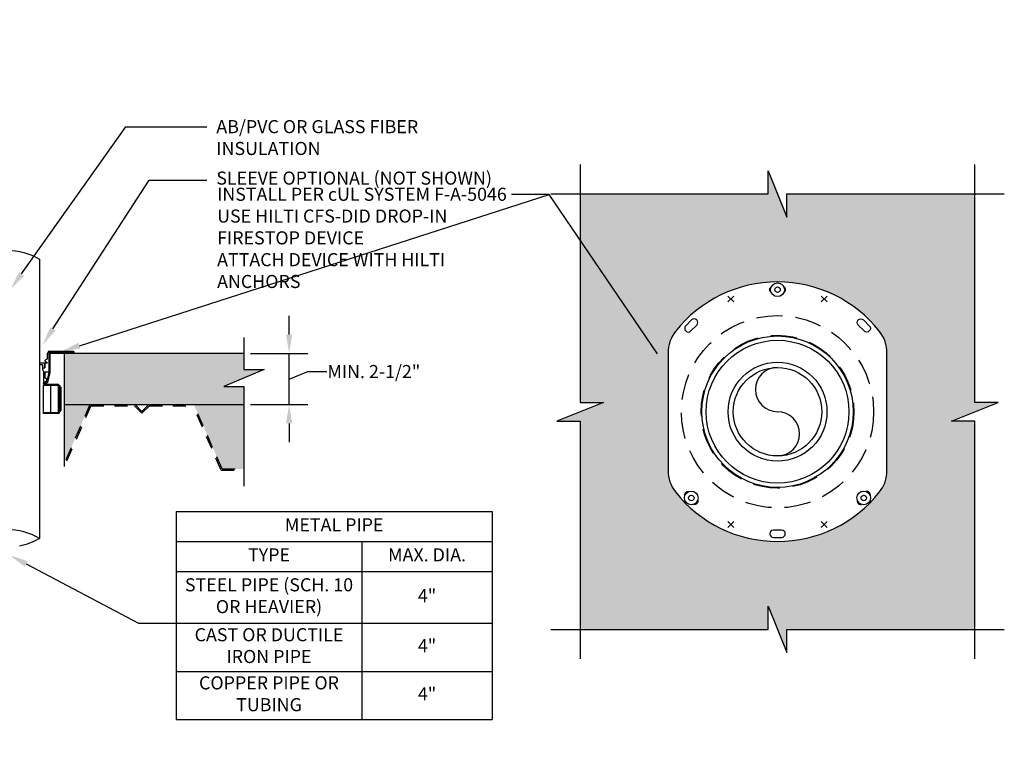
# Paper-space layout 'M.3.2' of a CAD drawing. Units: inches. Extents: x 121.3 to 164.3, y 0.1 to 29.1.
# Drawn here: x 140.3 to 149.7, y 14.7 to 21.6 of the extents above; entities that cross this region are included whole.
import ezdxf
from ezdxf import colors
from ezdxf.entities.mleader import LeaderData, LeaderLine
from ezdxf.math import Vec2, Vec3

# ---------------------------------------------------------------- set-up
doc = ezdxf.new("R2010")
doc.units = ezdxf.units.IN
doc.header["$MEASUREMENT"] = 0
doc.linetypes.add('HIDDEN', pattern=[0.375, 0.25, -0.125])
for name, color, linetype in [('_Callouts', 5, 'Continuous'), ('_Hatch', 252, 'Continuous'), ('_Object', 1, 'Continuous')]:
    doc.layers.add(name, color=color, linetype=linetype)
doc.styles.add('Firestop', font='ARIALNB.TTF', dxfattribs={"height": 0.125})
doc.dimstyles.new('Details', dxfattribs={"dimtxt": 0.125, "dimasz": 0.18, "dimexe": 0.18, "dimexo": 0.0625, "dimgap": 0.09, "dimtad": 0, "dimtih": 1, "dimtoh": 1, "dimdec": 4, "dimzin": 0, "dimdsep": 46, "dimtxsty": 'Firestop', "dimcen": 0.09, "dimadec": 0, "dimazin": 0, "dimtfac": 1, "dimtdec": 4, "dimtofl": 0, "dimtmove": 1, "dimatfit": 0, "dimfxl": 1, "dimtolj": 1, "dimtzin": 0, "dimarcsym": 0})

# ---------------------------------------------------------------- blocks, each defined once
blk = doc.blocks.new('*T4')
at = {"layer": '_Callouts', "color": 0, "linetype": 'ByBlock', "lineweight": -2, "transparency": 16777216}
for p, q in [((0, 0), (3.0202, 0)), ((0, 0), (0, -1.9871)), ((3.0202, 0), (3.0202, -1.9871)), ((0, -0.2867), (3.0202, -0.2867)), ((1.775, -0.2867), (1.775, -1.9871)), ((0, -0.5733), (3.0202, -0.5733)), ((0, -1.0677), (3.0202, -1.0677)), ((0, -1.5274), (3.0202, -1.5274)), ((0, -1.9871), (3.0202, -1.9871))]:
    blk.add_line(p, q, dxfattribs=at)
at = {"layer": '_Callouts', "color": 0, "transparency": 16777216, "char_height": 0.125, "attachment_point": 5, "style": 'Firestop'}
for s, insert, width in [('METAL PIPE', (1.5101, -0.1433), 2.900161), ('TYPE', (0.8875, -0.43), 1.654951), ('MAX. DIA.', (2.3976, -0.43), 1.12521), ('STEEL PIPE (SCH. 10 OR HEAVIER)', (0.8875, -0.8205), 1.654951), ('4"', (2.3976, -0.8205), 1.12521), ('CAST OR DUCTILE IRON PIPE', (0.8875, -1.2975), 1.654951), ('4"', (2.3976, -1.2975), 1.12521), ('COPPER PIPE OR TUBING', (0.8875, -1.7573), 1.654951), ('4"', (2.3976, -1.7573), 1.12521)]:
    blk.add_mtext(s, dxfattribs=dict(at, insert=insert, width=width))
blk = doc.blocks.new('*D10')
at = {"layer": '_Callouts', "color": 0, "lineweight": -2, "transparency": 16777216}
for p, q in [((142.875, 18.5788), (142.875, 18.7588)), ((142.506, 18.3988), (143.055, 18.3988)), ((142.875, 17.9105), (142.875, 18.3988)), ((142.875, 18.1546), (143.055, 18.2259)), ((143.055, 18.2259), (143.235, 18.2259)), ((142.506, 17.9105), (143.055, 17.9105)), ((142.875, 17.7305), (142.875, 17.5505))]:
    blk.add_line(p, q, dxfattribs=at)
at = {"layer": '_Callouts', "color": 0, "transparency": 16777216}
for points in [[(142.845, 18.5788), (142.905, 18.5788), (142.875, 18.3988)], [(142.845, 17.7305), (142.905, 17.7305), (142.875, 17.9105)]]:
    blk.add_solid(points, dxfattribs=at)
at = {"layer": 'Defpoints', "color": 0, "transparency": 16777216}
for p in [(142.4435, 18.3988), (142.875, 18.3988), (142.4435, 17.9105)]:
    blk.add_point(p, dxfattribs=at)
at = {"layer": '_Callouts', "color": 0, "transparency": 16777216, "insert": (143.6846, 18.2259), "char_height": 0.125, "attachment_point": 5, "style": 'Firestop'}
blk.add_mtext('\\A1;MIN. 2-1/2"', dxfattribs=at)

psp = doc.layouts.new('M.3.2')

# ---------------------------------------------------------------- hatches: boundary and pattern name
at = {"layer": '_Hatch', "transparency": 33554687}
h = psp.add_hatch(dxfattribs=at)
h.set_pattern_fill('AR-CONC', color=256, scale=0.1)
h.set_pattern_definition([(50, (0, 0), (0.7172602, -0.0627521), [0.075, -0.825]), (355, (0, 0), (-0.1387513, 0.752192), [0.06, -0.66]), (100.45144, (0.0598, -0.0052), (0.578509, 0.68944), [0.0637402, -0.701142]), (46.1842, (0, 0.2), (1.0672413, -0.1655193), [0.1125, -1.2375]), (96.6356, (0.0889, 0.1862), (0.934662, 0.9741186), [0.09561, -1.051714]), (351.1842, (0, 0.2), (0.934662, 0.974119), [0.09, -0.99]), (21, (0.1, 0.15), (0.596907, -0.402619), [0.075, -0.825]), (326, (0.1, 0.15), (0.2433153, 0.72515), [0.06, -0.66]), (71.45144, (0.14974, 0.11645), (0.8402224, 0.322531), [0.0637402, -0.701142]), (37.5, (0, 0), (0.01215986, 0.33289385), [0, -0.652, 0, -0.67, 0, -0.6625]), (7.5, (0, 0), (0.2630695, 0.3944117), [0, -0.382, 0, -0.637, 0, -0.2525]), (327.5, (-0.223, 0), (0.53382244, -0.02255487), [0, -0.25, 0, -0.78, 0, -1.035]), (317.5, (-0.323, 0), (0.5831862, 0.100105), [0, -0.325, 0, -0.518, 0, -0.735])])
h.paths.add_polyline_path([(127.39683, 25.89686), (127.22, 25.89686), (127.22, 26.03989), (125.52551, 26.03989, -0.430597), (125.64629, 25.92565), (125.64629, 25.73838), (125.67848, 25.73838, -0.122649), (125.68962, 25.6965), (125.68964, 25.6965), (125.68964, 25.69362), (125.68962, 25.69362, -0.122649), (125.67848, 25.65174), (125.64629, 25.65174), (125.64629, 25.60664), (126.15958, 25.60664), (126.26694, 25.59056), (127.22, 25.59056), (127.22, 25.7495), (127.04316, 25.7495)])
h.paths.add_polyline_path([(124.08596, 25.92565, -0.3980178), (124.19402, 26.03989), (122.51478, 26.03989), (122.51478, 25.89686), (122.69162, 25.89686), (122.33794, 25.7495), (122.51478, 25.7495), (122.51478, 25.59056), (123.57517, 25.59056), (123.57517, 25.60664), (124.08596, 25.60664), (124.08596, 25.64045), (124.06018, 25.64045, -0.4802747), (124.06018, 25.74967), (124.08596, 25.74967)])
h.paths.add_polyline_path([(123.57517, 25.59056), (122.51478, 25.59056), (122.51478, 25.02757), (122.81601, 25.02757), (122.88101, 25.09257), (122.946, 25.02757), (123.3283, 25.02757)])
h.paths.add_polyline_path([(125.87238, 25.59056), (125.49412, 25.59056), (125.47778, 25.57879), (125.47778, 25.55874), (125.50829, 25.53676), (125.47778, 25.51477), (125.47778, 25.49472), (125.50829, 25.47274), (125.47778, 25.45075), (125.47778, 25.4307), (125.50829, 25.40872), (125.47778, 25.38673), (125.47778, 25.36668), (125.50829, 25.3447), (125.47778, 25.32271), (125.47778, 25.30267), (125.50829, 25.28068), (125.47778, 25.25869), (125.47778, 25.23865), (125.50829, 25.21666), (125.47778, 25.19467), (125.47778, 25.17463), (125.50829, 25.15264), (125.47778, 25.13065), (125.47778, 25.11061), (125.50829, 25.08862), (125.47778, 25.06663), (125.47778, 25.04659), (125.50417, 25.02757), (125.62551, 25.02757)])
h.paths.add_polyline_path([(127.22, 25.59056), (126.78198, 25.59056), (127.02885, 25.02757), (127.22, 25.02757)])
h.paths.add_polyline_path([(134.67659, 26.22395, -0.4142136), (134.80151, 26.34888), (132.96122, 26.34888), (132.96122, 26.19272), (133.15428, 26.19272), (132.76816, 26.03184), (132.96122, 26.03184), (132.96122, 25.85813), (134.11892, 25.85813), (134.11892, 25.87569), (134.67659, 25.87569), (134.67659, 25.91259), (134.64844, 25.91259, -0.4802747), (134.64844, 26.03184), (134.67659, 26.03184)])
h.paths.add_polyline_path([(138.09824, 26.03184), (137.90518, 26.03184), (138.2913, 26.19272), (138.09824, 26.19272), (138.09824, 26.34888), (136.25515, 26.34888, -0.4142136), (136.38007, 26.22395), (136.38007, 26.01951), (136.41521, 26.01951, -0.122649), (136.42738, 25.97379), (136.42739, 25.97379), (136.42739, 25.97064), (136.42738, 25.97064, -0.122649), (136.41521, 25.92492), (136.38007, 25.92492), (136.38007, 25.87569), (136.94051, 25.87569), (137.05772, 25.85813), (138.09824, 25.85813)])
h.paths.add_polyline_path([(138.09824, 25.85813), (137.62002, 25.85813), (137.88955, 25.24347), (138.09824, 25.24347)])
h.paths.add_polyline_path([(136.62695, 25.85813), (136.21397, 25.85813), (136.19613, 25.84527), (136.19613, 25.82339), (136.22945, 25.79938), (136.19613, 25.77538), (136.19613, 25.7535), (136.22945, 25.72949), (136.19613, 25.70549), (136.19613, 25.6836), (136.22945, 25.6596), (136.19613, 25.63559), (136.19613, 25.61371), (136.22945, 25.5897), (136.19613, 25.5657), (136.19613, 25.54381), (136.22945, 25.51981), (136.19613, 25.4958), (136.19613, 25.47392), (136.22945, 25.44991), (136.19613, 25.42591), (136.19613, 25.40402), (136.22945, 25.38002), (136.19613, 25.35601), (136.19613, 25.33413), (136.22945, 25.31012), (136.19613, 25.28612), (136.19613, 25.26423), (136.22494, 25.24347), (136.35742, 25.24347)])
h.paths.add_polyline_path([(134.11892, 25.85813), (132.96122, 25.85813), (132.96122, 25.24347), (133.2901, 25.24347), (133.36106, 25.31443), (133.43201, 25.24347), (133.84939, 25.24347)])
h.paths.add_polyline_path([(148.12573, 26.16882), (147.93187, 26.16882), (147.93187, 26.32561), (146.08124, 26.32561, -0.4142136), (146.20667, 26.20018), (146.20667, 25.99488), (146.24196, 25.99488, -0.122649), (146.25418, 25.94898), (146.25419, 25.94898), (146.25419, 25.94581), (146.25418, 25.94581, -0.122649), (146.24196, 25.89991), (146.20667, 25.89991), (146.20667, 25.85046), (146.76937, 25.85046), (146.88707, 25.83284), (147.93187, 25.83284), (147.93187, 26.00726), (147.73801, 26.00726)])
h.paths.add_polyline_path([(144.49614, 26.20018, -0.4142136), (144.62158, 26.32561), (142.77371, 26.32561), (142.77371, 26.16882), (142.96757, 26.16882), (142.57985, 26.00726), (142.77371, 26.00726), (142.77371, 25.83284), (143.93618, 25.83284), (143.93618, 25.85046), (144.49614, 25.85046), (144.49614, 25.88087), (144.49614, 25.88753), (144.46787, 25.88753, -0.4802747), (144.46787, 26.00726), (144.49614, 26.00726)])
h.paths.add_polyline_path([(143.93618, 25.83284), (142.77371, 25.83284), (142.77371, 25.21565), (143.10394, 25.21565), (143.17519, 25.2869), (143.24644, 25.21565), (143.66554, 25.21565)])
h.paths.add_polyline_path([(146.45453, 25.83284), (146.03985, 25.83284), (146.02194, 25.81993), (146.02194, 25.79795), (146.04763, 25.77944), (146.04763, 25.76826), (146.02194, 25.74975), (146.02194, 25.72777), (146.04763, 25.70926), (146.04763, 25.69808), (146.02194, 25.67956), (146.02194, 25.65759), (146.04763, 25.63907), (146.04763, 25.6279), (146.02194, 25.60938), (146.02194, 25.58741), (146.04763, 25.56889), (146.04763, 25.55772), (146.02194, 25.5392), (146.02194, 25.51722), (146.04763, 25.49871), (146.04763, 25.48753), (146.02194, 25.46902), (146.02194, 25.44704), (146.04763, 25.42853), (146.04763, 25.41735), (146.02194, 25.39883), (146.02194, 25.37686), (146.04763, 25.35834), (146.04763, 25.34717), (146.02194, 25.32865), (146.02194, 25.30668), (146.04763, 25.28816), (146.04763, 25.27699), (146.02194, 25.25847), (146.02194, 25.2365), (146.05087, 25.21565), (146.18389, 25.21565)])
h.paths.add_polyline_path([(147.93187, 25.83284), (147.45168, 25.83284), (147.72232, 25.21565), (147.93187, 25.21565)])
h.paths.add_polyline_path([(149.42714, 19.92197), (147.63088, 19.92197), (147.63088, 19.70013), (147.45242, 20.14381), (147.45242, 19.92197), (145.65617, 19.92197), (145.65617, 17.93147), (145.87801, 17.93147), (145.43433, 17.753), (145.65617, 17.753), (145.65617, 15.7625), (147.45242, 15.7625), (147.45242, 15.98434), (147.63088, 15.54066), (147.63088, 15.7625), (149.42714, 15.7625), (149.42714, 17.753), (149.2053, 17.753), (149.64898, 17.93147), (149.42714, 17.93147)])
h.paths.add_polyline_path([(148.51667, 18.6082, -0.1680292), (148.58731, 18.40394), (148.58731, 17.28052, -0.1680292), (148.51667, 17.07627, -0.4860806), (146.56664, 17.07627, -0.168029), (146.496, 17.28052), (146.496, 18.40394, -0.168029), (146.56664, 18.6082, -0.4860806)], flags=16)
h.paths.add_polyline_path([(148.36287, 18.71898), (148.4184, 18.66345, -1), (148.36872, 18.61377), (148.31319, 18.6693, -1)], flags=0)
h.paths.add_polyline_path([(148.46001, 17.84223, -1), (146.6233, 17.84223, -1)], flags=0)
h.paths.add_polyline_path([(146.81838, 17.84223, -1), (148.26493, 17.84223, -1)], flags=0)
h.paths.add_polyline_path([(148.22402, 17.84223, -1), (146.85929, 17.84223, -1)], flags=0)
h.paths.add_polyline_path([(147.60039, 18.9785, -0.619239), (147.48292, 18.9785, -0.5355045), (147.48292, 19.03698, -0.619239), (147.60039, 19.03698, -0.5355045)], flags=0)
h.paths.add_polyline_path([(147.51541, 19.00774, -1), (147.5679, 19.00774, -1)], flags=0)
h.paths.add_polyline_path([(148.01406, 17.84223, -1), (147.06925, 17.84223, -1)], flags=0)
h.paths.add_polyline_path([(147.9643, 17.84223, -1), (147.11901, 17.84223, -1)], flags=0)
h.paths.add_polyline_path([(146.77012, 18.6693), (146.71459, 18.61377, -1), (146.66491, 18.66345), (146.72044, 18.71898, -1)], flags=0)
h.paths.add_polyline_path([(148.428, 17.03895, -0.0810502), (148.4314, 17.01809, -0.5124684), (148.34494, 16.95589, -0.5355045), (148.30358, 16.99724, -0.0810502), (148.30018, 17.01809, -0.5124684), (148.38665, 17.0803, -0.5355045)], flags=0)
h.paths.add_polyline_path([(148.39204, 17.01809, -1), (148.33955, 17.01809, -1)], flags=0)
h.paths.add_polyline_path([(147.58092, 16.64159), (147.50239, 16.64159, -1), (147.50239, 16.71185), (147.58092, 16.71185, -1)], flags=0)
h.paths.add_polyline_path([(146.78312, 17.01809, -0.0810502), (146.77972, 16.99724, -0.5355045), (146.73837, 16.95589, -0.5124684), (146.6519, 17.01809, -0.0810502), (146.6553, 17.03895, -0.5355045), (146.69666, 17.0803, -0.5124684)], flags=0)
h.paths.add_polyline_path([(146.74376, 17.01809, -1), (146.69127, 17.01809, -1)], flags=0)
h.paths.add_polyline_path([(142.63657, 18.24505), (142.44351, 18.24505), (142.44351, 18.40121), (140.72674, 18.40121), (140.72674, 17.91046), (141.28578, 17.91046), (141.40299, 17.91046), (142.44351, 17.91046), (142.44351, 18.08417), (142.25045, 18.08417)])
h.paths.add_polyline_path([(139.02326, 18.40121), (138.99196, 18.40121), (137.30649, 18.40121), (137.30649, 18.24505), (137.49955, 18.24505), (137.11343, 18.08417), (137.30649, 18.08417), (137.30649, 17.91046), (138.46419, 17.91046), (139.02326, 17.91046)])
h.paths.add_polyline_path([(138.46419, 17.91046), (137.30649, 17.91046), (137.30649, 17.2958), (137.63537, 17.2958), (137.70633, 17.36676), (137.77729, 17.2958), (138.19466, 17.2958)])
h.paths.add_polyline_path([(142.44351, 17.91046), (141.96529, 17.91046), (142.23482, 17.2958), (142.44351, 17.2958)])
h.paths.add_polyline_path([(140.97222, 17.91046), (140.72674, 17.91046), (140.72674, 17.35065)])
h.paths.add_polyline_path([(134.71387, 19.7871), (133.03411, 19.7871), (133.03411, 19.57965), (132.86722, 19.99455), (132.86722, 19.7871), (131.18745, 19.7871), (131.18745, 17.92568), (131.3949, 17.92568), (130.98, 17.75879), (131.18745, 17.75879), (131.18745, 15.89737), (132.86722, 15.89737), (132.86722, 16.10482), (133.03411, 15.68992), (133.03411, 15.89737), (134.71387, 15.89737), (134.71387, 17.75879), (134.50642, 17.75879), (134.92132, 17.92568), (134.71387, 17.92568)])
h.paths.add_polyline_path([(133.86245, 18.55853, -0.1680292), (133.9285, 18.36752), (133.9285, 17.31695, -0.1680292), (133.86245, 17.12594, -0.4860806), (132.03887, 17.12594, -0.168029), (131.97282, 17.31695), (131.97282, 18.36752, -0.168029), (132.03887, 18.55853, -0.4860806)], flags=16)
h.paths.add_polyline_path([(133.77055, 18.6102, -1), (133.72409, 18.56374), (133.67216, 18.61566, -1), (133.71862, 18.66212)], flags=0)
h.paths.add_polyline_path([(133.80946, 17.84223, -1), (132.09186, 17.84223, -1)], flags=0)
h.paths.add_polyline_path([(132.27429, 17.84223, -1), (133.62703, 17.84223, -1)], flags=0)
h.paths.add_polyline_path([(133.60104, 17.84223, -1), (132.30028, 17.84223, -1)], flags=0)
h.paths.add_polyline_path([(133.54607, 17.84223, -1), (132.35525, 17.84223, -1)], flags=0)
h.paths.add_polyline_path([(133.00559, 18.90482, -0.619239), (132.89573, 18.90482, -0.5355045), (132.89573, 18.95951, -0.619239), (133.00559, 18.95951, -0.5355045)], flags=0)
h.paths.add_polyline_path([(132.92612, 18.93216, -1), (132.9752, 18.93216, -1)], flags=0)
h.paths.add_polyline_path([(133.77953, 17.09104, -0.0810502), (133.78271, 17.07154, -0.5124684), (133.70185, 17.01337, -0.5355045), (133.66318, 17.05204, -0.0810502), (133.66, 17.07154, -0.5124684), (133.74086, 17.12971, -0.5355045)], flags=0)
h.paths.add_polyline_path([(133.7459, 17.07154, -1), (133.69681, 17.07154, -1)], flags=0)
h.paths.add_polyline_path([(132.22916, 18.61566), (132.17723, 18.56374, -1), (132.13077, 18.6102), (132.1827, 18.66212, -1)], flags=0)
h.paths.add_polyline_path([(132.98738, 16.71945), (132.91394, 16.71945, -1), (132.91394, 16.78516), (132.98738, 16.78516, -1)], flags=0)
h.paths.add_polyline_path([(132.24132, 17.07154, -0.0810502), (132.23814, 17.05204, -0.5355045), (132.19947, 17.01337, -0.5124684), (132.11861, 17.07154, -0.0810502), (132.12179, 17.09104, -0.5355045), (132.16046, 17.12971, -0.5124684)], flags=0)
h.paths.add_polyline_path([(132.20451, 17.07154, -1), (132.15542, 17.07154, -1)], flags=0)
h.paths.add_polyline_path([(127.02945, 18.21111), (126.85261, 18.21111), (126.85261, 18.35411), (125.28016, 18.35411), (125.28016, 17.92089), (125.79219, 17.92089), (125.79219, 17.90481), (126.85261, 17.90481), (126.85261, 18.06375), (126.67577, 18.06375)])
h.paths.add_polyline_path([(123.71984, 18.35411), (122.14739, 18.35411), (122.14739, 18.21111), (122.32423, 18.21111), (121.97055, 18.06375), (122.14739, 18.06375), (122.14739, 17.90481), (123.20778, 17.90481), (123.20778, 17.92089), (123.71984, 17.92089)])
h.paths.add_polyline_path([(123.20778, 17.90481), (122.14739, 17.90481), (122.14739, 17.34182), (122.44862, 17.34182), (122.51362, 17.40682), (122.57861, 17.34182), (122.96091, 17.34182)])
h.paths.add_polyline_path([(126.85261, 17.90481), (126.41459, 17.90481), (126.66146, 17.34182), (126.85261, 17.34182)])
h.paths.add_polyline_path([(125.50499, 17.90481), (125.28016, 17.90481), (125.28016, 17.39209)])
h.paths.add_polyline_path([(126.70762, 10.79177), (126.54169, 10.79177), (126.87356, 10.93005), (126.70762, 10.93005), (126.70762, 11.06427), (125.30833, 11.06427), (125.30833, 10.64247), (125.71256, 10.64247), (125.8133, 10.64247), (126.70762, 10.64247)])
h.paths.add_polyline_path([(123.72218, 11.06427), (122.29238, 11.06427), (122.29238, 10.93005), (122.45831, 10.93005), (122.12644, 10.79177), (122.29238, 10.79177), (122.29238, 10.64247), (123.28742, 10.64247), (123.72218, 10.64247)])
h.paths.add_polyline_path([(123.28742, 10.64247), (122.29238, 10.64247), (122.29238, 10.11418), (122.57504, 10.11418), (122.63603, 10.17516), (122.69702, 10.11418), (123.05576, 10.11418)])
h.paths.add_polyline_path([(126.70762, 10.64247), (126.2966, 10.64247), (126.52826, 10.11418), (126.70762, 10.11418)])
h.paths.add_polyline_path([(125.44306, 10.64247), (125.30833, 10.64247), (125.30833, 10.33521)])
h.paths.add_polyline_path([(139.97804, 10.69397), (138.13645, 10.69397), (138.13645, 10.55976), (138.30239, 10.55976), (137.97051, 10.42148), (138.13645, 10.42148), (138.13645, 10.27217), (139.13149, 10.27217), (139.97804, 10.27217), (139.97804, 10.41923)])
h.paths.add_polyline_path([(139.13149, 10.27217), (138.13645, 10.27217), (138.13645, 9.74388), (138.41912, 9.74388), (138.48011, 9.80487), (138.5411, 9.74388), (138.89983, 9.74388)])
h.paths.add_polyline_path([(142.71763, 10.55976), (142.5517, 10.55976), (142.5517, 10.69397), (140.79239, 10.69397), (140.79239, 10.27217), (141.55663, 10.27217), (141.65738, 10.27217), (142.5517, 10.27217), (142.5517, 10.42148), (142.38576, 10.42148)])
h.paths.add_polyline_path([(141.28713, 10.27217), (140.79239, 10.27217), (140.79239, 9.74388), (141.05547, 9.74388)])
h.paths.add_polyline_path([(142.5517, 10.27217), (142.14067, 10.27217), (142.37233, 9.74388), (142.5517, 9.74388)])
h.paths.add_polyline_path([(147.25626, 3.48896), (147.17298, 3.48896), (147.33954, 3.55596), (147.25626, 3.55596), (147.25626, 5.09885), (145.00399, 5.09885), (145.00399, 5.01557), (144.93699, 5.18213), (144.93699, 5.09885), (142.68473, 5.09885), (142.68473, 4.55788), (143.07882, 4.40025), (143.07882, 4.70475), (146.86216, 4.70475), (146.86216, 2.34017), (143.07882, 2.34017), (143.07882, 4.40025), (142.68473, 4.55788), (142.68473, 3.55596), (142.76801, 3.55596), (142.60145, 3.48896), (142.68473, 3.48896), (142.68473, 1.94607), (144.93699, 1.94607), (144.93699, 2.02935), (145.00399, 1.86279), (145.00399, 1.94607), (147.25626, 1.94607)])
h.paths.add_polyline_path([(138.72571, 3.55509), (138.64741, 3.55509), (138.64741, 3.70599), (138.23957, 3.70599), (138.23957, 3.33893), (138.64741, 3.33893), (138.64741, 3.48984), (138.5691, 3.48984)])
h.paths.add_polyline_path([(138.64741, 3.33893), (138.3845, 3.33893), (138.46823, 3.148), (138.59788, 3.148), (138.61992, 3.17004), (138.64197, 3.148), (138.64741, 3.148)])
h.paths.add_polyline_path([(134.32429, 3.70599), (133.91645, 3.70599), (133.91645, 3.55509), (133.99476, 3.55509), (133.83815, 3.48984), (133.91645, 3.48984), (133.91645, 3.33893), (134.32429, 3.33893)])
h.paths.add_polyline_path([(134.17936, 3.33893), (133.91645, 3.33893), (133.91645, 3.148), (133.92189, 3.148), (133.94394, 3.17004), (133.96598, 3.148), (134.09563, 3.148)])
h.paths.add_polyline_path([(128.78132, 4.01317), (128.61539, 4.01317), (128.61539, 4.14738), (127.29463, 4.14738), (127.29463, 3.72559), (127.62032, 3.72559), (127.72107, 3.72559), (128.61539, 3.72559), (128.61539, 3.87489), (128.44945, 3.87489)])
h.paths.add_polyline_path([(128.61539, 3.72559), (128.20436, 3.72559), (128.43602, 3.19729), (128.61539, 3.19729)])
h.paths.add_polyline_path([(125.5209, 4.14738), (124.20014, 4.14738), (124.20014, 4.01317), (124.36607, 4.01317), (124.0342, 3.87489), (124.20014, 3.87489), (124.20014, 3.72559), (125.19518, 3.72559), (125.5209, 3.72559)])
h.paths.add_polyline_path([(125.19518, 3.72559), (124.20014, 3.72559), (124.20014, 3.19729), (124.4828, 3.19729), (124.54379, 3.25828), (124.60478, 3.19729), (124.96352, 3.19729)])

# ---------------------------------------------------------------- linework, layer by layer
at = {"layer": '_Hatch'}
psp.add_line((140.72674, 17.92802), (140.72674, 17.92802), dxfattribs=at)
psp.add_line((140.72674, 17.92802), (140.72674, 17.92802), dxfattribs=at)
at = {"layer": '_Object'}
for p, q in [((145.65617, 20.20323), (145.65617, 17.93147)), ((147.45242, 19.92197), (147.45242, 20.14381)), ((147.45242, 20.14381), (147.63088, 19.70013)), ((149.42714, 17.93147), (149.42714, 20.20323)), ((145.37491, 19.92197), (147.45242, 19.92197)), ((147.63088, 19.70013), (147.63088, 19.92197)), ((147.63088, 19.92197), (149.7084, 19.92197)), ((147.06754, 18.8918), (147.12321, 18.94747)), ((147.12321, 18.8918), (147.06754, 18.94747)), ((148.01576, 18.8918), (147.96009, 18.94747)), ((147.96009, 18.8918), (148.01576, 18.94747)), ((140.56042, 18.34424), (140.56307, 18.34548)), ((140.56401, 18.34631), (140.56307, 18.34548)), ((140.56436, 18.34751), (140.56401, 18.34631)), ((140.56436, 18.39972), (140.56436, 18.34751)), ((140.5815, 18.40195), (140.5666, 18.40195)), ((140.81765, 18.41834), (140.57174, 18.41834)), ((140.57174, 18.41834), (140.57174, 18.40717)), ((140.81765, 18.40717), (140.57174, 18.40717)), ((140.5815, 18.22333), (140.5815, 18.40195)), ((140.5815, 18.39524), (140.58257, 18.39524)), ((140.58257, 18.39524), (140.58292, 18.39524)), ((140.58292, 18.21861), (140.58292, 18.39524)), ((140.58888, 18.39524), (140.58888, 18.21861)), ((140.59484, 18.40121), (142.44351, 18.40121)), ((140.75804, 18.40121), (140.59484, 18.40121)), ((140.72674, 18.40121), (140.72674, 17.31941)), ((140.75804, 18.40717), (140.75804, 18.40121)), ((140.81765, 18.41834), (140.81765, 18.40717)), ((140.49015, 18.30731), (140.49015, 18.29241)), ((140.54194, 18.30731), (140.49015, 18.30731)), ((140.49015, 18.29241), (140.52032, 18.29241)), ((140.52032, 18.29241), (140.52032, 18.2626)), ((140.52032, 18.2626), (140.54194, 18.2626)), ((140.52032, 18.2626), (140.52032, 18.25694)), ((140.52032, 18.2626), (140.54194, 18.2626)), ((140.52668, 18.23365), (140.52061, 18.25489)), ((140.54194, 18.2626), (140.54194, 18.30731)), ((140.54194, 18.30731), (140.54194, 18.2626)), ((140.56213, 18.30731), (140.54194, 18.30731)), ((140.54573, 18.33597), (140.54609, 18.33717)), ((140.54573, 18.33155), (140.54573, 18.33597)), ((140.54573, 18.32713), (140.54573, 18.33155)), ((140.54573, 18.32475), (140.54573, 18.32713)), ((140.54573, 18.32237), (140.54573, 18.32475)), ((140.54609, 18.32118), (140.54573, 18.32237)), ((140.54609, 18.33717), (140.54702, 18.338)), ((140.54702, 18.32035), (140.54609, 18.32118)), ((140.54702, 18.338), (140.54945, 18.33913)), ((140.55505, 18.3166), (140.54702, 18.32035)), ((140.54945, 18.33913), (140.55187, 18.34026)), ((140.55187, 18.34026), (140.55482, 18.34163)), ((140.55482, 18.34163), (140.55776, 18.34301)), ((140.56307, 18.31286), (140.55505, 18.3166)), ((140.55776, 18.34301), (140.56042, 18.34424)), ((140.56307, 18.31286), (140.56401, 18.31203)), ((140.56401, 18.31203), (140.56436, 18.31084)), ((140.56436, 18.31084), (140.56436, 18.30955)), ((140.52927, 18.22981), (140.52927, 18.11804)), ((140.54343, 18.22266), (140.5815, 18.22333)), ((140.54343, 18.16476), (140.54343, 18.22266)), ((140.54378, 18.16356), (140.54343, 18.16476)), ((140.54472, 18.16273), (140.54378, 18.16356)), ((140.54785, 18.16127), (140.54472, 18.16273)), ((140.55099, 18.15981), (140.54785, 18.16127)), ((140.55348, 18.15865), (140.55099, 18.15981)), ((140.55597, 18.15749), (140.55348, 18.15865)), ((140.55818, 18.15646), (140.55597, 18.15749)), ((140.55915, 18.12256), (140.58274, 18.21717)), ((140.58853, 18.21573), (140.56494, 18.12111)), ((140.52591, 18.0927), (140.52591, 17.83561)), ((140.52703, 18.11804), (140.55337, 18.11804)), ((140.52703, 18.11208), (140.52703, 18.11804)), ((140.52927, 18.11804), (140.54343, 18.11804)), ((140.52964, 18.09643), (140.59298, 18.09643)), ((140.55337, 18.11208), (140.53299, 18.11208)), ((140.53895, 18.10611), (140.66414, 18.10611)), ((140.66414, 18.10015), (140.53895, 18.10015)), ((140.54343, 18.12844), (140.54378, 18.12964)), ((140.54343, 18.11804), (140.54343, 18.12844)), ((140.54378, 18.12964), (140.54472, 18.13047)), ((140.54472, 18.13047), (140.54692, 18.1315)), ((140.54692, 18.1315), (140.54912, 18.13253)), ((140.54912, 18.13253), (140.55161, 18.13369)), ((140.55161, 18.13369), (140.55411, 18.13485)), ((140.55411, 18.13485), (140.55725, 18.13631)), ((140.55725, 18.13631), (140.56039, 18.13778)), ((140.56039, 18.15543), (140.55818, 18.15646)), ((140.56039, 18.15543), (140.56132, 18.1546)), ((140.56132, 18.13861), (140.56039, 18.13778)), ((140.56132, 18.1546), (140.56168, 18.1534)), ((140.56168, 18.13981), (140.56132, 18.13861)), ((140.56168, 18.15), (140.56168, 18.1534)), ((140.56168, 18.1466), (140.56168, 18.15)), ((140.56168, 18.1432), (140.56168, 18.1466)), ((140.56168, 18.13981), (140.56168, 18.1432)), ((140.59712, 18.09643), (140.59299, 18.09643)), ((140.59671, 18.0927), (140.59671, 17.83561)), ((140.59671, 18.0927), (140.59671, 17.83561)), ((140.5996, 18.09643), (140.59712, 18.09643)), ((140.60043, 18.09643), (140.5996, 18.09643)), ((140.60043, 18.09643), (140.66377, 18.09643)), ((140.66718, 18.09419), (140.66937, 18.09419)), ((140.66749, 18.07631), (140.66945, 18.07631)), ((140.6675, 18.0927), (140.6675, 17.83561)), ((140.66937, 18.09419), (140.67011, 18.09419)), ((140.66945, 18.07631), (140.67011, 18.07631)), ((140.67011, 18.07631), (140.67011, 18.09419)), ((140.67607, 18.07631), (140.67011, 18.07631)), ((140.67607, 18.09419), (140.68203, 18.09419)), ((140.67607, 17.83785), (140.67607, 18.07631)), ((140.68203, 18.09419), (140.68203, 17.83785)), ((140.68203, 18.0737), (140.68389, 18.07556)), ((140.68203, 18.0737), (140.68203, 17.85387)), ((140.69507, 18.07556), (140.68389, 18.07556)), ((140.69507, 18.07556), (140.69693, 18.0737)), ((140.69693, 17.85387), (140.69693, 18.0737)), ((140.72674, 17.91046), (141.28578, 17.91046)), ((141.28578, 17.91046), (142.44351, 17.91046)), ((145.87801, 17.93147), (145.43433, 17.753)), ((145.65617, 17.93147), (145.87801, 17.93147)), ((149.2053, 17.753), (149.64898, 17.93147)), ((149.64898, 17.93147), (149.42714, 17.93147)), ((140.52703, 17.82593), (140.52703, 17.83189)), ((140.52703, 17.83189), (140.67011, 17.83189)), ((140.67011, 17.82593), (140.52703, 17.82593)), ((140.59298, 17.83189), (140.52964, 17.83189)), ((140.66377, 17.83189), (140.60043, 17.83189)), ((140.67226, 17.83785), (140.6675, 17.83785)), ((140.67511, 17.83785), (140.67226, 17.83785)), ((140.67607, 17.83785), (140.67511, 17.83785)), ((140.68389, 17.85201), (140.68203, 17.85387)), ((140.68389, 17.85201), (140.69507, 17.85201)), ((140.69693, 17.85387), (140.69507, 17.85201)), ((145.43433, 17.753), (145.65617, 17.753)), ((145.65617, 17.753), (145.65617, 15.48124)), ((149.42714, 17.753), (149.2053, 17.753)), ((149.42714, 15.48124), (149.42714, 17.753)), ((147.06754, 16.79267), (147.12321, 16.737)), ((147.12321, 16.79267), (147.06754, 16.737)), ((148.01576, 16.79267), (147.96009, 16.737)), ((147.96009, 16.79267), (148.01576, 16.737)), ((147.45242, 15.7625), (147.45242, 15.98434)), ((147.45242, 15.98434), (147.63088, 15.54066)), ((145.37491, 15.7625), (147.45242, 15.7625)), ((147.63088, 15.54066), (147.63088, 15.7625)), ((147.63088, 15.7625), (149.7084, 15.7625))]:
    psp.add_line(p, q, dxfattribs=at)
at = {"layer": '_Object', "linetype": 'HIDDEN', "ltscale": 0.5}
for p, q in [((140.97222, 17.91046), (140.72674, 17.35065)), ((140.98042, 17.89792), (140.72674, 17.31941)), ((140.97222, 17.91046), (141.40299, 17.91046)), ((140.98042, 17.89792), (141.3978, 17.89792)), ((141.46876, 17.82696), (141.3978, 17.89792)), ((141.46876, 17.8447), (141.40299, 17.91046)), ((141.46876, 17.8447), (141.53452, 17.91046)), ((141.46876, 17.82696), (141.53972, 17.89792)), ((141.53452, 17.91046), (141.96529, 17.91046)), ((141.53972, 17.89792), (141.95709, 17.89792)), ((142.22662, 17.28326), (141.95709, 17.89792)), ((142.23482, 17.2958), (141.96529, 17.91046)), ((142.22662, 17.28326), (142.44351, 17.28326)), ((142.23482, 17.2958), (142.44351, 17.2958))]:
    psp.add_line(p, q, dxfattribs=at)
at = {"layer": '_Object'}
for points in [[(139.25985, 16.63223), (139.25985, 19.30027, 0.2679655), (139.87496, 19.30027, -0.2679328), (140.49015, 19.30027), (140.49015, 16.63223, 0.2679328), (139.87496, 16.63223, -0.2679655)], [(148.51667, 18.6082, 0.4860806), (146.56664, 18.6082, 0.168029), (146.496, 18.40394), (146.496, 17.28052, 0.168029), (146.56664, 17.07627, 0.4860806), (148.51667, 17.07627, 0.1680292), (148.58731, 17.28052), (148.58731, 18.40394, 0.1680292)], [(146.77012, 18.6693, 1), (146.72044, 18.71898), (146.66491, 18.66345, 1), (146.71459, 18.61377)], [(148.31319, 18.6693, -1), (148.36287, 18.71898), (148.4184, 18.66345, -1), (148.36872, 18.61377)], [(147.50239, 16.71185, 1), (147.50239, 16.64159), (147.58092, 16.64159, 1), (147.58092, 16.71185)]]:
    psp.add_lwpolyline(points, format="xyb", close=True, dxfattribs=at)
for points in [[(147.48292, 18.9785, -0.5355045), (147.48292, 19.03698, -0.5355045)], [(147.60039, 19.03698, -0.5355045), (147.60039, 18.9785)], [(146.6553, 17.03895, -0.5355045), (146.69666, 17.0803)], [(148.428, 17.03895, 0.5355045), (148.38665, 17.0803)], [(146.77972, 16.99724, -0.5355045), (146.73837, 16.95589, -0.5355045)], [(148.30358, 16.99724, 0.5355045), (148.34494, 16.95589, 0.5355045)]]:
    psp.add_lwpolyline(points, format="xyb", dxfattribs=at)
at = {"layer": '_Object', "linetype": 'Continuous'}
psp.add_lwpolyline([(142.44351, 18.55263), (142.44351, 18.24505), (142.63657, 18.24505), (142.25045, 18.08417), (142.44351, 18.08417), (142.44351, 17.13184)], dxfattribs=at)
for centre, radius in [((147.54165, 19.00774), 0.06561), ((147.54165, 19.00774), 0.02624), ((146.71751, 17.01809), 0.06561), ((146.71751, 17.01809), 0.02624), ((148.36579, 17.01809), 0.06561), ((148.36579, 17.01809), 0.02624)]:
    psp.add_circle(centre, radius, dxfattribs=at)
at = {"layer": '_Object', "linetype": 'HIDDEN'}
for radius in [0.91836, 0.72989]:
    psp.add_circle((147.54165, 17.84223), radius, dxfattribs=at)
at = {"layer": '_Object'}
for radius in [0.72328, 0.68236, 0.47241, 0.42265]:
    psp.add_circle((147.54165, 17.84223), radius, dxfattribs=at)
for centre, radius, start, end in [((140.5666, 18.39972), 0.00224, 90, 180), ((140.59484, 18.39524), 0.01192, 90, 180), ((140.59484, 18.39524), 0.00596, 90, 180), ((140.52778, 18.25694), 0.00745, 180, 195.945396), ((140.56213, 18.30955), 0.00224, 270, 0), ((147.54165, 18.05356), 0.21132, 90, 270), ((140.53385, 18.23569), 0.00745, 195.945396, 232.074042), ((140.57696, 18.21861), 0.00596, 346, 0), ((140.57696, 18.21861), 0.01192, 346, 0), ((140.52964, 18.0927), 0.00373, 90, 180), ((140.53895, 18.11208), 0.01192, 180, 270), ((140.53895, 18.11208), 0.00596, 180, 270), ((140.55337, 18.124), 0.00596, 270, 346), ((140.55337, 18.124), 0.01192, 270, 346), ((140.59298, 18.0927), 0.00373, 0, 90), ((140.60043, 18.0927), 0.00373, 90, 180), ((140.66377, 18.0927), 0.00373, 0, 90), ((140.66414, 18.09419), 0.01192, 0, 90), ((140.66414, 18.09419), 0.00596, 0, 90), ((140.52964, 17.83561), 0.00373, 180, 270), ((140.59298, 17.83561), 0.00373, 270, 0), ((140.60043, 17.83561), 0.00373, 180, 270), ((140.66377, 17.83561), 0.00373, 270, 0), ((140.67011, 17.83785), 0.01192, 270, 0), ((140.67011, 17.83785), 0.00596, 270, 0), ((147.54165, 17.63091), 0.21132, 270, 90), ((140.18235, 17.16563), 0.61584, 281.092807, 299.987216)]:
    psp.add_arc(centre, radius, start, end, dxfattribs=at)

# ---------------------------------------------------------------- block references
psp.add_blockref('*T4', (141.79543, 16.88901))

# ---------------------------------------------------------------- dimensions: what is measured, and where the dimension line sits
at = {"layer": '_Callouts'}
dim = psp.add_linear_dim(base=(142.875, 18.39884), p1=(142.44351, 17.91046), p2=(142.44351, 18.39884), angle=90, text='MIN. 2-1/2"', dimstyle='Details', override={"dimpost": '"'}, dxfattribs=at)
dim.commit()
dim.dimension.update_dxf_attribs({"geometry": '*D10', "text_midpoint": (143.325, 18.22589), "dimtype": 160})

# ---------------------------------------------------------------- leaders
ml = psp.add_multileader_mtext('Standard', dxfattribs=at)
ml.set_content('AB/PVC OR GLASS FIBER INSULATION', color=256, style='Firestop')
ml.set_leader_properties()
ml.build(insert=Vec2(0, 0))
ml.multileader.update_dxf_attribs({"dogleg_length": 0.36, "arrow_head_size": 0.18})
ctx = ml.context
ctx.base_point, ctx.char_height, ctx.arrow_head_size, ctx.landing_gap_size, ctx.plane_origin = Vec3(142.08964, 20.56402), 0.125, 0.18, 0.09, Vec3(140.65137, 19.55726)
notes = []
notes.append((ctx, [(0, (1, 1, 0), (141.31637, 20.56402), (1, 0), 0.77327, [(0, [(140.21334, 19.01098)], 0, [])])]))
ctx.mtext.insert, ctx.mtext.width, ctx.mtext.flow_direction = Vec3(142.17964, 20.62759), 2.8785726, 5
ml = psp.add_multileader_mtext('Standard', dxfattribs=at)
ml.set_content('SLEEVE OPTIONAL (NOT SHOWN)', color=256, style='Firestop')
ml.set_leader_properties()
ml.build(insert=Vec2(0, 0))
ml.multileader.update_dxf_attribs({"dogleg_length": 0.36, "arrow_head_size": 0.18})
ctx = ml.context
ctx.base_point, ctx.char_height, ctx.arrow_head_size, ctx.landing_gap_size, ctx.plane_origin = Vec3(142.08964, 20.05528), 0.125, 0.18, 0.09, Vec3(140.82385, 18.11319)
notes.append((ctx, [(0, (1, 1, 0), (141.53655, 20.05528), (1, 0), 0.55308, [(0, [(140.52038, 18.4813)], 0, [])])]))
ctx.mtext.insert, ctx.mtext.flow_direction = Vec3(142.17964, 20.13615), 5
ml = psp.add_multileader_mtext('Standard', dxfattribs=at)
ml.set_content('INSTALL PER cUL SYSTEM F-A-5046\\PUSE HILTI CFS-DID DROP-IN FIRESTOP DEVICE\\PATTACH DEVICE WITH HILTI ANCHORS', color=256, style='Firestop')
ml.set_leader_properties()
ml.build(insert=Vec2(0, 0))
ml.multileader.update_dxf_attribs({"dogleg_length": 0.36, "arrow_head_size": 0.18})
ctx = ml.context
ctx.base_point, ctx.char_height, ctx.arrow_head_size, ctx.landing_gap_size, ctx.plane_origin = Vec3(142.09729, 19.91844), 0.125, 0.18, 0.09, Vec3(140.8637, 18.05505)
notes.append((ctx, [(1, (1, 1, 0), (145.3583, 19.91844), (-1, 0), 0.36, [(0, [(140.70012, 18.41785)], 0, []), (1, [(146.496, 18.2447)], 0, [])])]))
ctx.mtext.insert, ctx.mtext.width, ctx.mtext.flow_direction = Vec3(142.18729, 19.982), 2.9066296, 5
ml = psp.add_multileader_mtext('Standard', dxfattribs=at)
ml.set_content(' ', color=256, style='Firestop')
ml.set_leader_properties()
ml.build(insert=Vec2(0, 0))
ml.multileader.update_dxf_attribs({"dogleg_length": 0.36, "arrow_head_size": 0.18})
ctx = ml.context
ctx.base_point, ctx.char_height, ctx.arrow_head_size, ctx.landing_gap_size, ctx.plane_origin = Vec3(141.79543, 15.82133), 0.125, 0.18, 0.09, Vec3(139.40131, 15.07757)
notes.append((ctx, [(0, (1, 1, 0), (141.43543, 15.82133), (1, 0), 0.36, [(0, [(140.203, 16.47237)], 0, [])])]))
ctx.mtext.insert, ctx.mtext.flow_direction = Vec3(141.88543, 15.88383), 5
for ctx, leaders in notes:
    for number, flags, end, landing, length, lines in leaders:
        leader = LeaderData()
        leader.index, (leader.has_last_leader_line, leader.has_dogleg_vector, leader.attachment_direction) = number, flags
        leader.last_leader_point, leader.dogleg_vector, leader.dogleg_length = Vec3(end), Vec3(landing), length
        for number, points, colour, breaks in lines:
            line = LeaderLine()
            line.index, line.vertices, line.color, line.breaks = number, Vec3.list(points), colors.encode_raw_color(colour), breaks
            leader.lines.append(line)
        ctx.leaders.append(leader)

doc.saveas('drawing.dxf')
